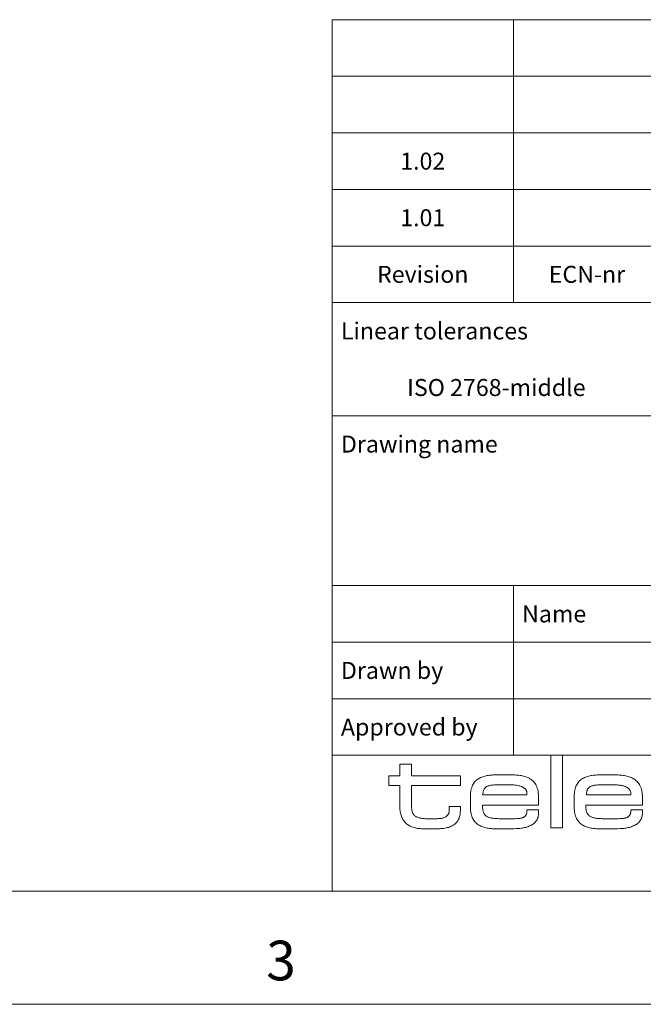
# Model space of a CAD drawing. Units: millimetres. Extents: x 0 to 594, y 0 to 420.
# Drawn here: x 386 to 441, y 0 to 87 of the extents above; entities that cross this region are included whole.
import ezdxf
from ezdxf.lldxf.tags import DXFTag

# ---------------------------------------------------------------- set-up
doc = ezdxf.new("R2010")
doc.units = ezdxf.units.MM
doc.header["$LTSCALE"] = 0.1
doc.layers.add('1', color=7, linetype='Continuous', true_color=0xffffff)
doc.layers.add('256', color=7, linetype='Continuous', true_color=0xffffff)
doc.styles.add('Arial Unicode MS', font='ARIALUNI.TTF')
doc.styles.add('blockfont', font='simplex.shx')
tags = doc.linetypes.add('DASHDOT', pattern=[70, 31, -13, 13, -13]).pattern_tags.tags
tags[10:11] = [DXFTag(74, 4), DXFTag(75, 0), DXFTag(340, '0'), DXFTag(46, 0.0), DXFTag(50, 0.0), DXFTag(44, 0.0), DXFTag(45, 0.0)]
tags[8:9] = [DXFTag(74, 4), DXFTag(75, 0), DXFTag(340, '0'), DXFTag(46, 0.0), DXFTag(50, 0.0), DXFTag(44, 0.0), DXFTag(45, 0.0)]
tags[6:7] = [DXFTag(74, 4), DXFTag(75, 0), DXFTag(340, '0'), DXFTag(46, 0.0), DXFTag(50, 0.0), DXFTag(44, 0.0), DXFTag(45, 0.0)]
tags[4:5] = [DXFTag(74, 4), DXFTag(75, 0), DXFTag(340, '0'), DXFTag(46, 0.0), DXFTag(50, 0.0), DXFTag(44, 0.0), DXFTag(45, 0.0)]

# ---------------------------------------------------------------- blocks, each defined once
blk = doc.blocks.new('TabularNote2')
at = {"layer": '256', "color": 163, "linetype": 'Continuous', "lineweight": 18}
for p, q in [((414, 87), (430, 87)), ((414, 87), (414, 82)), ((430, 87), (430, 82)), ((430, 87), (443, 87)), ((414, 82), (430, 82)), ((414, 82), (414, 77)), ((430, 82), (443, 82)), ((430, 82), (430, 77)), ((414, 77), (430, 77)), ((414, 77), (414, 72)), ((430, 77), (443, 77)), ((430, 77), (430, 72)), ((414, 72), (430, 72)), ((414, 72), (414, 67)), ((430, 72), (443, 72)), ((430, 72), (430, 67)), ((414, 67), (430, 67)), ((414, 67), (414, 62)), ((430, 67), (443, 67)), ((430, 67), (430, 62)), ((414, 62), (430, 62)), ((430, 62), (443, 62))]:
    blk.add_line(p, q, dxfattribs=at)
at = {"layer": '1', "color": 1, "linetype": 'Continuous', "lineweight": 13, "char_height": 1.5, "attachment_point": 5, "line_spacing_factor": 1.069626, "style": 'Arial Unicode MS'}
for s, insert in [('\\W1.0000;1.02', (422, 74.5)), ('\\W1.0000;1.01', (422, 69.5))]:
    blk.add_mtext(s, dxfattribs=dict(at, insert=insert))
at = {"layer": '1', "color": 7, "linetype": 'Continuous', "lineweight": 13, "char_height": 1.5, "attachment_point": 5, "line_spacing_factor": 1.069626, "style": 'Arial Unicode MS'}
for s, insert in [('\\W1.0000;Revision', (422, 64.5)), ('\\W1.0000;ECN-nr', (436.5, 64.5))]:
    blk.add_mtext(s, dxfattribs=dict(at, insert=insert))
blk = doc.blocks.new('TabularNote3')
at = {"layer": '256', "color": 163, "linetype": 'Continuous', "lineweight": 18}
for p, q in [((414, 52), (430, 52)), ((414, 52), (414, 47)), ((430, 52), (443, 52)), ((414, 47), (414, 37)), ((414, 37), (430, 37)), ((414, 37), (414, 32)), ((430, 37), (443, 37)), ((430, 37), (430, 32)), ((414, 32), (430, 32)), ((414, 32), (414, 27)), ((430, 32), (443, 32)), ((430, 32), (430, 27)), ((414, 27), (430, 27)), ((414, 27), (414, 22)), ((430, 27), (443, 27)), ((430, 27), (430, 22)), ((414, 22), (430, 22)), ((414, 22), (414, 16)), ((430, 22), (443, 22)), ((414, 16), (414, 10)), ((414, 10), (430, 10)), ((430, 10), (443, 10))]:
    blk.add_line(p, q, dxfattribs=at)
at = {"layer": '1', "color": 1, "linetype": 'Continuous', "lineweight": 13, "char_height": 1.5, "attachment_point": 4, "line_spacing_factor": 1.069626, "style": 'Arial Unicode MS'}
for s, insert in [('\\W1.0000;Drawing name', (414.775, 49.5)), ('\\W1.0000;Name', (430.775, 34.5)), ('\\W1.0000;\\H1.50;Drawn by\\H1.50;', (414.775, 29.5)), ('\\W1.0000;Approved by', (414.775, 24.5))]:
    blk.add_mtext(s, dxfattribs=dict(at, insert=insert))
blk = doc.blocks.new('TabularNote4')
at = {"layer": '256', "color": 163, "linetype": 'Continuous', "lineweight": 18}
for p, q in [((414, 62), (443, 62)), ((414, 62), (414, 57)), ((414, 57), (414, 52)), ((414, 52), (443, 52))]:
    blk.add_line(p, q, dxfattribs=at)
at = {"layer": '1', "color": 1, "linetype": 'Continuous', "lineweight": 13, "char_height": 1.5, "line_spacing_factor": 1.069626, "style": 'Arial Unicode MS'}
for s, insert, attachment_point in [('\\W1.0000;Linear tolerances', (414.775, 59.5), 4), ('\\W1.0000;ISO 2768-middle', (428.5, 54.5), 5)]:
    blk.add_mtext(s, dxfattribs=dict(at, insert=insert, attachment_point=attachment_point))

msp = doc.modelspace()

# ---------------------------------------------------------------- linework, layer by layer
at = {"layer": '256', "color": 3, "linetype": 'Continuous', "lineweight": 18}
for p, q in [((433.314, 22), (433.314, 21.859)), ((433.463, 22), (433.314, 22)), ((433.314, 21.859), (433.314, 15.744)), ((434.197, 22), (433.463, 22)), ((434.343, 22), (434.197, 22)), ((434.343, 21.859), (434.343, 22)), ((434.343, 15.744), (434.343, 21.859)), ((419.98, 21.205), (419.98, 21.125)), ((419.983, 21.205), (419.98, 21.205)), ((419.98, 21.125), (419.98, 21.085)), ((419.98, 21.085), (419.98, 21.07)), ((419.98, 21.07), (419.98, 21.067)), ((419.98, 21.067), (419.98, 20.772)), ((419.999, 21.205), (419.983, 21.205)), ((420.041, 21.205), (419.999, 21.205)), ((420.128, 21.205), (420.041, 21.205)), ((420.138, 21.205), (420.128, 21.205)), ((420.167, 21.205), (420.138, 21.205)), ((420.218, 21.205), (420.167, 21.205)), ((420.305, 21.205), (420.218, 21.205)), ((420.438, 21.205), (420.305, 21.205)), ((420.621, 21.205), (420.438, 21.205)), ((420.863, 21.205), (420.621, 21.205)), ((420.866, 21.205), (420.863, 21.205)), ((420.882, 21.205), (420.866, 21.205)), ((420.924, 21.205), (420.882, 21.205)), ((421.011, 21.205), (420.924, 21.205)), ((421.011, 21.19), (421.011, 21.205)), ((421.011, 21.147), (421.011, 21.19)), ((421.011, 21.067), (421.011, 21.147)), ((421.011, 21.064), (421.011, 21.067)), ((421.011, 21.052), (421.011, 21.064)), ((421.011, 21.021), (421.011, 21.052)), ((421.011, 20.956), (421.011, 21.021)), ((421.011, 20.849), (421.011, 20.956)), ((419, 20.18), (419, 20.097)), ((419.003, 20.18), (419, 20.18)), ((419, 20.097), (419, 20.057)), ((419, 20.057), (419, 20.042)), ((419, 20.042), (419, 20.039)), ((419, 20.039), (419, 19.854)), ((419.019, 20.18), (419.003, 20.18)), ((419.061, 20.18), (419.019, 20.18)), ((419.148, 20.18), (419.061, 20.18)), ((419.161, 20.18), (419.148, 20.18)), ((419.19, 20.18), (419.161, 20.18)), ((419.251, 20.18), (419.19, 20.18)), ((419.351, 20.18), (419.251, 20.18)), ((419.5, 20.18), (419.351, 20.18)), ((419.706, 20.18), (419.5, 20.18)), ((419.98, 20.18), (419.706, 20.18)), ((419.98, 20.772), (419.98, 20.554)), ((419.98, 20.554), (419.98, 20.395)), ((419.98, 20.395), (419.98, 20.29)), ((419.98, 20.29), (419.98, 20.226)), ((419.98, 20.226), (419.98, 20.192)), ((419.98, 20.192), (419.98, 20.18)), ((421.011, 20.692), (421.011, 20.849)), ((421.011, 20.471), (421.011, 20.692)), ((421.011, 20.18), (421.011, 20.471)), ((421.018, 20.18), (421.011, 20.18)), ((421.037, 20.18), (421.018, 20.18)), ((421.076, 20.18), (421.037, 20.18)), ((421.14, 20.18), (421.076, 20.18)), ((421.237, 20.18), (421.14, 20.18)), ((421.372, 20.18), (421.237, 20.18)), ((421.55, 20.18), (421.372, 20.18)), ((421.778, 20.18), (421.55, 20.18)), ((422.062, 20.18), (421.778, 20.18)), ((422.41, 20.18), (422.062, 20.18)), ((422.829, 20.18), (422.41, 20.18)), ((423.322, 20.18), (422.829, 20.18)), ((423.899, 20.18), (423.322, 20.18)), ((424.563, 20.18), (423.899, 20.18)), ((425.324, 20.18), (424.563, 20.18)), ((425.324, 20.177), (425.324, 20.18)), ((425.324, 20.168), (425.324, 20.177)), ((425.324, 20.134), (425.324, 20.168)), ((425.324, 20.075), (425.324, 20.134)), ((425.324, 19.974), (425.324, 20.075)), ((427.113, 20.036), (427.026, 19.993)), ((427.203, 20.075), (427.113, 20.036)), ((427.297, 20.109), (427.203, 20.075)), ((427.393, 20.14), (427.297, 20.109)), ((427.493, 20.168), (427.393, 20.14)), ((427.593, 20.189), (427.493, 20.168)), ((427.696, 20.211), (427.593, 20.189)), ((427.799, 20.226), (427.696, 20.211)), ((427.906, 20.241), (427.799, 20.226)), ((428.012, 20.25), (427.906, 20.241)), ((428.122, 20.26), (428.012, 20.25)), ((428.228, 20.266), (428.122, 20.26)), ((428.338, 20.269), (428.228, 20.266)), ((428.45, 20.272), (428.338, 20.269)), ((428.56, 20.272), (428.45, 20.272)), ((428.563, 20.272), (428.56, 20.272)), ((428.579, 20.272), (428.563, 20.272)), ((428.625, 20.272), (428.579, 20.272)), ((428.712, 20.272), (428.625, 20.272)), ((428.86, 20.272), (428.712, 20.272)), ((429.076, 20.272), (428.86, 20.272)), ((429.379, 20.272), (429.076, 20.272)), ((429.785, 20.272), (429.379, 20.272)), ((429.901, 20.272), (429.785, 20.272)), ((430.014, 20.269), (429.901, 20.272)), ((430.13, 20.266), (430.014, 20.269)), ((430.243, 20.26), (430.13, 20.266)), ((430.355, 20.25), (430.243, 20.26)), ((430.465, 20.238), (430.355, 20.25)), ((430.578, 20.226), (430.465, 20.238)), ((430.684, 20.207), (430.578, 20.226)), ((430.791, 20.189), (430.684, 20.207)), ((430.897, 20.164), (430.791, 20.189)), ((431, 20.137), (430.897, 20.164)), ((431.1, 20.106), (431, 20.137)), ((431.197, 20.069), (431.1, 20.106)), ((431.29, 20.029), (431.197, 20.069)), ((431.384, 19.983), (431.29, 20.029)), ((436.28, 20.036), (436.193, 19.993)), ((436.37, 20.075), (436.28, 20.036)), ((436.463, 20.109), (436.37, 20.075)), ((436.56, 20.14), (436.463, 20.109)), ((436.66, 20.168), (436.56, 20.14)), ((436.76, 20.189), (436.66, 20.168)), ((436.863, 20.211), (436.76, 20.189)), ((436.966, 20.226), (436.863, 20.211)), ((437.073, 20.241), (436.966, 20.226)), ((437.179, 20.25), (437.073, 20.241)), ((437.289, 20.26), (437.179, 20.25)), ((437.395, 20.266), (437.289, 20.26)), ((437.504, 20.269), (437.395, 20.266)), ((437.617, 20.272), (437.504, 20.269)), ((437.727, 20.272), (437.617, 20.272)), ((437.73, 20.272), (437.727, 20.272)), ((437.746, 20.272), (437.73, 20.272)), ((437.788, 20.272), (437.746, 20.272)), ((437.875, 20.272), (437.788, 20.272)), ((438.014, 20.272), (437.875, 20.272)), ((438.223, 20.272), (438.014, 20.272)), ((438.513, 20.272), (438.223, 20.272)), ((438.903, 20.272), (438.513, 20.272)), ((439.019, 20.272), (438.903, 20.272)), ((439.132, 20.269), (439.019, 20.272)), ((439.248, 20.266), (439.132, 20.269)), ((439.361, 20.26), (439.248, 20.266)), ((439.477, 20.25), (439.361, 20.26)), ((439.59, 20.238), (439.477, 20.25)), ((439.699, 20.226), (439.59, 20.238)), ((439.809, 20.207), (439.699, 20.226)), ((439.919, 20.189), (439.809, 20.207)), ((440.025, 20.164), (439.919, 20.189)), ((440.131, 20.137), (440.025, 20.164)), ((440.231, 20.106), (440.131, 20.137)), ((440.331, 20.069), (440.231, 20.106)), ((440.428, 20.029), (440.331, 20.069)), ((440.521, 19.983), (440.428, 20.029)), ((419, 19.854), (419, 19.716)), ((419, 19.716), (419, 19.615)), ((419, 19.615), (419, 19.551)), ((419, 19.551), (419, 19.508)), ((419, 19.508), (419, 19.489)), ((419, 19.489), (419, 19.48)), ((419, 19.48), (419, 19.397)), ((419, 19.397), (419, 19.357)), ((419, 19.357), (419, 19.342)), ((419, 19.342), (419, 19.339)), ((419, 19.339), (419.084, 19.339)), ((419.084, 19.339), (419.129, 19.339)), ((419.129, 19.339), (419.145, 19.339)), ((419.145, 19.339), (419.148, 19.339)), ((419.148, 19.339), (419.422, 19.339)), ((419.422, 19.339), (419.629, 19.339)), ((419.629, 19.339), (419.777, 19.339)), ((419.777, 19.339), (419.877, 19.339)), ((419.877, 19.339), (419.938, 19.339)), ((419.938, 19.339), (419.967, 19.339)), ((419.967, 19.339), (419.98, 19.339)), ((419.98, 19.339), (419.98, 18.706)), ((421.011, 19.339), (425.324, 19.339)), ((421.011, 19.336), (421.011, 19.339)), ((421.011, 19.311), (421.011, 19.336)), ((421.011, 19.241), (421.011, 19.311)), ((421.011, 19.105), (421.011, 19.241)), ((425.324, 19.824), (425.324, 19.974)), ((425.324, 19.615), (425.324, 19.824)), ((425.324, 19.339), (425.324, 19.615)), ((426.323, 19.161), (426.288, 19.044)), ((426.362, 19.265), (426.323, 19.161)), ((426.407, 19.366), (426.362, 19.265)), ((426.459, 19.462), (426.407, 19.366)), ((426.517, 19.547), (426.459, 19.462)), ((426.575, 19.627), (426.517, 19.547)), ((426.639, 19.704), (426.575, 19.627)), ((426.71, 19.772), (426.639, 19.704)), ((426.784, 19.836), (426.71, 19.772)), ((426.861, 19.894), (426.784, 19.836)), ((426.942, 19.947), (426.861, 19.894)), ((427.026, 19.993), (426.942, 19.947)), ((427.506, 19.139), (427.535, 19.17)), ((427.535, 19.17), (427.567, 19.198)), ((427.567, 19.198), (427.603, 19.222)), ((427.603, 19.222), (427.641, 19.247)), ((427.641, 19.247), (427.683, 19.265)), ((427.683, 19.265), (427.728, 19.283)), ((427.728, 19.283), (427.774, 19.302)), ((427.774, 19.302), (427.825, 19.317)), ((427.825, 19.317), (427.88, 19.33)), ((427.88, 19.33), (427.938, 19.342)), ((427.938, 19.342), (428.002, 19.351)), ((428.002, 19.351), (428.067, 19.36)), ((428.067, 19.36), (428.138, 19.366)), ((428.138, 19.366), (428.212, 19.373)), ((428.212, 19.373), (428.293, 19.379)), ((428.293, 19.379), (428.467, 19.385)), ((428.467, 19.385), (428.657, 19.385)), ((428.657, 19.385), (429.031, 19.385)), ((429.031, 19.385), (429.308, 19.385)), ((429.308, 19.385), (429.511, 19.385)), ((429.511, 19.385), (429.643, 19.385)), ((429.643, 19.385), (429.727, 19.385)), ((429.727, 19.385), (429.769, 19.385)), ((429.769, 19.385), (429.782, 19.385)), ((429.782, 19.385), (429.785, 19.385)), ((429.785, 19.385), (429.907, 19.385)), ((429.907, 19.385), (430.03, 19.379)), ((430.03, 19.379), (430.152, 19.369)), ((430.152, 19.369), (430.275, 19.354)), ((430.275, 19.354), (430.397, 19.336)), ((430.397, 19.336), (430.513, 19.308)), ((430.513, 19.308), (430.571, 19.296)), ((430.571, 19.296), (430.629, 19.277)), ((430.629, 19.277), (430.681, 19.259)), ((430.681, 19.259), (430.736, 19.241)), ((430.736, 19.241), (430.784, 19.219)), ((430.784, 19.219), (430.836, 19.194)), ((430.836, 19.194), (430.881, 19.17)), ((430.881, 19.17), (430.926, 19.142)), ((430.926, 19.142), (430.968, 19.112)), ((431.471, 19.934), (431.384, 19.983)), ((431.554, 19.879), (431.471, 19.934)), ((431.635, 19.818), (431.554, 19.879)), ((431.712, 19.753), (431.635, 19.818)), ((431.783, 19.679), (431.712, 19.753)), ((431.851, 19.603), (431.783, 19.679)), ((431.915, 19.517), (431.851, 19.603)), ((431.973, 19.425), (431.915, 19.517)), ((432.025, 19.326), (431.973, 19.425)), ((432.073, 19.222), (432.025, 19.326)), ((432.115, 19.109), (432.073, 19.222)), ((435.49, 19.161), (435.455, 19.044)), ((435.529, 19.265), (435.49, 19.161)), ((435.577, 19.366), (435.529, 19.265)), ((435.625, 19.462), (435.577, 19.366)), ((435.683, 19.547), (435.625, 19.462)), ((435.741, 19.627), (435.683, 19.547)), ((435.809, 19.704), (435.741, 19.627)), ((435.877, 19.772), (435.809, 19.704)), ((435.951, 19.836), (435.877, 19.772)), ((436.028, 19.894), (435.951, 19.836)), ((436.109, 19.947), (436.028, 19.894)), ((436.193, 19.993), (436.109, 19.947)), ((436.65, 19.139), (436.683, 19.17)), ((436.683, 19.17), (436.715, 19.198)), ((436.715, 19.198), (436.753, 19.222)), ((436.753, 19.222), (436.792, 19.247)), ((436.792, 19.247), (436.834, 19.265)), ((436.834, 19.265), (436.879, 19.283)), ((436.879, 19.283), (436.928, 19.302)), ((436.928, 19.302), (436.982, 19.317)), ((436.982, 19.317), (437.037, 19.33)), ((437.037, 19.33), (437.098, 19.342)), ((437.098, 19.342), (437.163, 19.351)), ((437.163, 19.351), (437.231, 19.36)), ((437.231, 19.36), (437.301, 19.366)), ((437.301, 19.366), (437.379, 19.373)), ((437.379, 19.373), (437.459, 19.379)), ((437.459, 19.379), (437.633, 19.385)), ((437.633, 19.385), (437.824, 19.385)), ((437.824, 19.385), (438.181, 19.385)), ((438.181, 19.385), (438.449, 19.385)), ((438.449, 19.385), (438.639, 19.385)), ((438.639, 19.385), (438.768, 19.385)), ((438.768, 19.385), (438.845, 19.385)), ((438.845, 19.385), (438.887, 19.385)), ((438.887, 19.385), (438.9, 19.385)), ((438.9, 19.385), (438.903, 19.385)), ((438.903, 19.385), (439.032, 19.385)), ((439.032, 19.385), (439.164, 19.379)), ((439.164, 19.379), (439.293, 19.369)), ((439.293, 19.369), (439.422, 19.354)), ((439.422, 19.354), (439.487, 19.345)), ((439.487, 19.345), (439.548, 19.336)), ((439.548, 19.336), (439.609, 19.323)), ((439.609, 19.323), (439.67, 19.308)), ((439.67, 19.308), (439.728, 19.296)), ((439.728, 19.296), (439.787, 19.277)), ((439.787, 19.277), (439.841, 19.259)), ((439.841, 19.259), (439.896, 19.241)), ((439.896, 19.241), (439.948, 19.219)), ((439.948, 19.219), (439.996, 19.194)), ((439.996, 19.194), (440.044, 19.17)), ((440.044, 19.17), (440.089, 19.142)), ((440.089, 19.142), (440.131, 19.112)), ((440.612, 19.934), (440.521, 19.983)), ((440.699, 19.879), (440.612, 19.934)), ((440.782, 19.818), (440.699, 19.879)), ((440.86, 19.753), (440.782, 19.818)), ((440.934, 19.679), (440.86, 19.753)), ((441.005, 19.603), (440.934, 19.679)), ((441.069, 19.517), (441.005, 19.603)), ((441.131, 19.425), (441.069, 19.517)), ((441.185, 19.326), (441.131, 19.425)), ((441.234, 19.222), (441.185, 19.326)), ((441.279, 19.109), (441.234, 19.222)), ((419.98, 18.706), (419.98, 18.234)), ((421.011, 18.884), (421.011, 19.105)), ((421.011, 18.55), (421.011, 18.884)), ((421.011, 18.089), (421.011, 18.55)), ((426.21, 18.513), (426.207, 18.359)), ((426.207, 18.359), (426.207, 18.049)), ((426.22, 18.657), (426.21, 18.513)), ((426.236, 18.795), (426.22, 18.657)), ((426.259, 18.924), (426.236, 18.795)), ((426.288, 19.044), (426.259, 18.924)), ((427.284, 18.498), (427.303, 18.633)), ((427.287, 18.498), (427.284, 18.498)), ((427.293, 18.498), (427.287, 18.498)), ((427.309, 18.498), (427.293, 18.498)), ((427.303, 18.633), (427.329, 18.752)), ((427.345, 18.498), (427.309, 18.498)), ((427.329, 18.752), (427.342, 18.805)), ((427.342, 18.805), (427.355, 18.857)), ((427.403, 18.498), (427.345, 18.498)), ((427.355, 18.857), (427.371, 18.906)), ((427.371, 18.906), (427.39, 18.952)), ((427.39, 18.952), (427.409, 18.995)), ((427.49, 18.498), (427.403, 18.498)), ((427.409, 18.995), (427.429, 19.035)), ((427.429, 19.035), (427.451, 19.072)), ((427.451, 19.072), (427.477, 19.109)), ((427.477, 19.109), (427.506, 19.139)), ((427.612, 18.498), (427.49, 18.498)), ((427.774, 18.498), (427.612, 18.498)), ((427.983, 18.498), (427.774, 18.498)), ((428.241, 18.498), (427.983, 18.498)), ((428.56, 18.498), (428.241, 18.498)), ((428.94, 18.498), (428.56, 18.498)), ((429.388, 18.498), (428.94, 18.498)), ((429.911, 18.498), (429.388, 18.498)), ((430.517, 18.498), (429.911, 18.498)), ((431.206, 18.498), (430.517, 18.498)), ((430.968, 19.112), (431.006, 19.081)), ((431.006, 19.081), (431.042, 19.047)), ((431.042, 19.047), (431.074, 19.01)), ((431.074, 19.01), (431.103, 18.973)), ((431.103, 18.973), (431.129, 18.934)), ((431.129, 18.934), (431.152, 18.891)), ((431.152, 18.891), (431.171, 18.845)), ((431.171, 18.845), (431.187, 18.798)), ((431.187, 18.798), (431.197, 18.746)), ((431.197, 18.746), (431.203, 18.694)), ((431.203, 18.694), (431.206, 18.639)), ((431.206, 18.639), (431.206, 18.498)), ((432.151, 18.989), (432.115, 19.109)), ((432.18, 18.86), (432.151, 18.989)), ((432.206, 18.725), (432.18, 18.86)), ((432.222, 18.581), (432.206, 18.725)), ((432.231, 18.427), (432.222, 18.581)), ((432.235, 18.264), (432.231, 18.427)), ((435.377, 18.513), (435.374, 18.359)), ((435.374, 18.359), (435.374, 18.049)), ((435.387, 18.657), (435.377, 18.513)), ((435.403, 18.795), (435.387, 18.657)), ((435.426, 18.924), (435.403, 18.795)), ((435.455, 19.044), (435.426, 18.924)), ((436.45, 18.498), (436.457, 18.568)), ((436.454, 18.498), (436.45, 18.498)), ((436.46, 18.498), (436.454, 18.498)), ((436.457, 18.568), (436.463, 18.633)), ((436.476, 18.498), (436.46, 18.498)), ((436.463, 18.633), (436.47, 18.694)), ((436.47, 18.694), (436.479, 18.752)), ((436.512, 18.498), (436.476, 18.498)), ((436.479, 18.752), (436.492, 18.805)), ((436.492, 18.805), (436.505, 18.857)), ((436.505, 18.857), (436.518, 18.906)), ((436.573, 18.498), (436.512, 18.498)), ((436.518, 18.906), (436.534, 18.952)), ((436.534, 18.952), (436.554, 18.995)), ((436.554, 18.995), (436.576, 19.035)), ((436.66, 18.498), (436.573, 18.498)), ((436.576, 19.035), (436.599, 19.072)), ((436.599, 19.072), (436.625, 19.109)), ((436.625, 19.109), (436.65, 19.139)), ((436.779, 18.498), (436.66, 18.498)), ((436.944, 18.498), (436.779, 18.498)), ((437.15, 18.498), (436.944, 18.498)), ((437.408, 18.498), (437.15, 18.498)), ((437.727, 18.498), (437.408, 18.498)), ((438.107, 18.498), (437.727, 18.498)), ((438.555, 18.498), (438.107, 18.498)), ((439.081, 18.498), (438.555, 18.498)), ((439.683, 18.498), (439.081, 18.498)), ((440.373, 18.498), (439.683, 18.498)), ((440.131, 19.112), (440.17, 19.081)), ((440.17, 19.081), (440.206, 19.047)), ((440.206, 19.047), (440.241, 19.01)), ((440.241, 19.01), (440.27, 18.973)), ((440.27, 18.973), (440.296, 18.934)), ((440.296, 18.934), (440.318, 18.891)), ((440.318, 18.891), (440.338, 18.845)), ((440.338, 18.845), (440.354, 18.798)), ((440.354, 18.798), (440.363, 18.746)), ((440.363, 18.746), (440.37, 18.694)), ((440.37, 18.694), (440.373, 18.639)), ((440.373, 18.639), (440.373, 18.498)), ((441.314, 18.989), (441.279, 19.109)), ((441.347, 18.86), (441.314, 18.989)), ((441.369, 18.725), (441.347, 18.86)), ((441.388, 18.581), (441.369, 18.725)), ((441.398, 18.427), (441.388, 18.581)), ((441.405, 18.264), (441.398, 18.427)), ((419.98, 18.234), (419.98, 17.893)), ((419.98, 17.893), (419.98, 17.663)), ((419.98, 17.663), (419.98, 17.525)), ((419.98, 17.525), (419.98, 17.454)), ((419.98, 17.454), (419.98, 17.429)), ((419.98, 17.429), (419.98, 17.426)), ((419.98, 17.426), (419.983, 17.313)), ((421.011, 17.472), (421.011, 18.089)), ((421.011, 17.399), (421.011, 17.472)), ((424.344, 17.472), (424.344, 17.389)), ((424.347, 17.472), (424.344, 17.472)), ((424.36, 17.472), (424.347, 17.472)), ((424.405, 17.472), (424.36, 17.472)), ((424.489, 17.472), (424.405, 17.472)), ((424.492, 17.472), (424.489, 17.472)), ((424.502, 17.472), (424.492, 17.472)), ((424.528, 17.472), (424.502, 17.472)), ((424.576, 17.472), (424.528, 17.472)), ((424.657, 17.472), (424.576, 17.472)), ((424.779, 17.472), (424.657, 17.472)), ((424.95, 17.472), (424.779, 17.472)), ((425.176, 17.472), (424.95, 17.472)), ((425.179, 17.472), (425.176, 17.472)), ((425.195, 17.472), (425.179, 17.472)), ((425.24, 17.472), (425.195, 17.472)), ((425.324, 17.472), (425.24, 17.472)), ((425.324, 17.469), (425.324, 17.472)), ((425.324, 17.454), (425.324, 17.469)), ((425.324, 17.411), (425.324, 17.454)), ((425.324, 17.331), (425.324, 17.411)), ((426.207, 18.049), (426.207, 17.819)), ((426.207, 17.819), (426.207, 17.653)), ((426.207, 17.653), (426.207, 17.543)), ((426.207, 17.543), (426.207, 17.475)), ((426.207, 17.475), (426.207, 17.439)), ((426.207, 17.439), (426.207, 17.426)), ((426.207, 17.426), (426.21, 17.273)), ((427.284, 17.61), (428.131, 17.61)), ((427.284, 17.601), (427.284, 17.61)), ((427.284, 17.574), (427.284, 17.601)), ((427.284, 17.518), (427.284, 17.574)), ((427.287, 17.436), (427.284, 17.518)), ((427.29, 17.359), (427.287, 17.436)), ((428.131, 17.61), (428.869, 17.61)), ((428.869, 17.61), (429.511, 17.61)), ((429.511, 17.61), (430.062, 17.61)), ((430.062, 17.61), (430.526, 17.61)), ((430.526, 17.61), (430.916, 17.61)), ((430.916, 17.61), (431.235, 17.61)), ((431.235, 17.61), (431.49, 17.61)), ((431.49, 17.61), (431.687, 17.61)), ((431.687, 17.61), (431.835, 17.61)), ((431.835, 17.61), (431.941, 17.61)), ((431.941, 17.61), (432.015, 17.61)), ((432.015, 17.61), (432.057, 17.61)), ((432.057, 17.61), (432.08, 17.61)), ((432.08, 17.61), (432.086, 17.61)), ((432.086, 17.61), (432.089, 17.61)), ((432.089, 17.61), (432.173, 17.61)), ((432.173, 17.61), (432.218, 17.61)), ((432.218, 17.61), (432.235, 17.61)), ((432.235, 18.258), (432.235, 18.264)), ((432.235, 18.237), (432.235, 18.258)), ((432.235, 18.2), (432.235, 18.237)), ((432.235, 18.138), (432.235, 18.2)), ((432.235, 18.049), (432.235, 18.138)), ((432.235, 17.921), (432.235, 18.049)), ((432.235, 17.752), (432.235, 17.921)), ((432.235, 17.749), (432.235, 17.752)), ((432.235, 17.733), (432.235, 17.749)), ((432.235, 17.693), (432.235, 17.733)), ((432.235, 17.61), (432.235, 17.693)), ((435.374, 18.049), (435.374, 17.819)), ((435.374, 17.819), (435.374, 17.653)), ((435.374, 17.653), (435.374, 17.543)), ((435.374, 17.543), (435.374, 17.475)), ((435.374, 17.475), (435.374, 17.439)), ((435.374, 17.439), (435.374, 17.426)), ((435.374, 17.426), (435.377, 17.273)), ((436.402, 17.61), (437.256, 17.61)), ((436.402, 17.601), (436.402, 17.61)), ((436.402, 17.574), (436.402, 17.601)), ((436.402, 17.518), (436.402, 17.574)), ((436.405, 17.436), (436.402, 17.518)), ((436.409, 17.359), (436.405, 17.436)), ((437.256, 17.61), (438.004, 17.61)), ((438.004, 17.61), (438.652, 17.61)), ((438.652, 17.61), (439.21, 17.61)), ((439.21, 17.61), (439.68, 17.61)), ((439.68, 17.61), (440.07, 17.61)), ((440.07, 17.61), (440.392, 17.61)), ((440.392, 17.61), (440.65, 17.61)), ((440.65, 17.61), (440.85, 17.61)), ((440.85, 17.61), (441.002, 17.61)), ((441.002, 17.61), (441.108, 17.61)), ((441.108, 17.61), (441.179, 17.61)), ((441.179, 17.61), (441.224, 17.61)), ((441.224, 17.61), (441.247, 17.61)), ((441.247, 17.61), (441.256, 17.61)), ((441.256, 17.61), (441.34, 17.61)), ((441.34, 17.61), (441.385, 17.61)), ((441.385, 17.61), (441.401, 17.61)), ((441.401, 17.61), (441.405, 17.61)), ((441.405, 18.258), (441.405, 18.264)), ((441.405, 18.237), (441.405, 18.258)), ((441.405, 18.2), (441.405, 18.237)), ((441.405, 18.138), (441.405, 18.2)), ((441.405, 18.049), (441.405, 18.138)), ((441.405, 17.921), (441.405, 18.049)), ((441.405, 17.752), (441.405, 17.921)), ((441.405, 17.749), (441.405, 17.752)), ((441.405, 17.733), (441.405, 17.749)), ((441.405, 17.693), (441.405, 17.733)), ((441.405, 17.61), (441.405, 17.693)), ((419.983, 17.313), (419.99, 17.202)), ((419.99, 17.202), (419.999, 17.098)), ((419.999, 17.098), (420.015, 16.993)), ((420.015, 16.993), (420.035, 16.895)), ((420.035, 16.895), (420.057, 16.797)), ((420.057, 16.797), (420.083, 16.705)), ((420.083, 16.705), (420.115, 16.613)), ((420.115, 16.613), (420.151, 16.527)), ((421.015, 17.328), (421.011, 17.399)), ((421.021, 17.261), (421.015, 17.328)), ((421.027, 17.196), (421.021, 17.261)), ((421.04, 17.135), (421.027, 17.196)), ((421.053, 17.076), (421.04, 17.135)), ((421.069, 17.021), (421.053, 17.076)), ((421.089, 16.969), (421.069, 17.021)), ((421.108, 16.92), (421.089, 16.969)), ((421.131, 16.871), (421.108, 16.92)), ((421.16, 16.825), (421.131, 16.871)), ((421.189, 16.782), (421.16, 16.825)), ((421.221, 16.742), (421.189, 16.782)), ((421.256, 16.705), (421.221, 16.742)), ((421.295, 16.671), (421.256, 16.705)), ((421.334, 16.637), (421.295, 16.671)), ((421.379, 16.607), (421.334, 16.637)), ((421.427, 16.579), (421.379, 16.607)), ((421.475, 16.551), (421.427, 16.579)), ((421.53, 16.527), (421.475, 16.551)), ((423.98, 16.539), (423.935, 16.515)), ((424.025, 16.564), (423.98, 16.539)), ((424.064, 16.588), (424.025, 16.564)), ((424.102, 16.616), (424.064, 16.588)), ((424.135, 16.644), (424.102, 16.616)), ((424.167, 16.671), (424.135, 16.644)), ((424.193, 16.702), (424.167, 16.671)), ((424.218, 16.733), (424.193, 16.702)), ((424.238, 16.763), (424.218, 16.733)), ((424.257, 16.797), (424.238, 16.763)), ((424.273, 16.831), (424.257, 16.797)), ((424.289, 16.861), (424.273, 16.831)), ((424.302, 16.895), (424.289, 16.861)), ((424.312, 16.929), (424.302, 16.895)), ((424.328, 16.997), (424.312, 16.929)), ((424.338, 17.064), (424.328, 16.997)), ((424.341, 17.129), (424.338, 17.064)), ((424.344, 17.19), (424.341, 17.129)), ((424.344, 17.389), (424.344, 17.35)), ((424.344, 17.35), (424.344, 17.334)), ((424.344, 17.334), (424.344, 17.331)), ((424.344, 17.331), (424.344, 17.251)), ((424.344, 17.251), (424.344, 17.208)), ((424.344, 17.208), (424.344, 17.193)), ((424.344, 17.193), (424.344, 17.19)), ((425.23, 16.518), (425.256, 16.604)), ((425.256, 16.604), (425.276, 16.693)), ((425.276, 16.693), (425.295, 16.785)), ((425.295, 16.785), (425.308, 16.88)), ((425.308, 16.88), (425.318, 16.981)), ((425.318, 16.981), (425.321, 17.082)), ((425.321, 17.082), (425.324, 17.19)), ((425.324, 17.328), (425.324, 17.331)), ((425.324, 17.313), (425.324, 17.328)), ((425.324, 17.273), (425.324, 17.313)), ((425.324, 17.19), (425.324, 17.273)), ((426.21, 17.273), (426.22, 17.125)), ((426.22, 17.125), (426.236, 16.99)), ((426.236, 16.99), (426.262, 16.861)), ((426.262, 16.861), (426.291, 16.739)), ((426.291, 16.739), (426.326, 16.625)), ((426.326, 16.625), (426.368, 16.518)), ((427.293, 17.285), (427.29, 17.359)), ((427.303, 17.214), (427.293, 17.285)), ((427.313, 17.15), (427.303, 17.214)), ((427.326, 17.086), (427.313, 17.15)), ((427.342, 17.024), (427.326, 17.086)), ((427.358, 16.969), (427.342, 17.024)), ((427.38, 16.917), (427.358, 16.969)), ((427.406, 16.865), (427.38, 16.917)), ((427.432, 16.818), (427.406, 16.865)), ((427.464, 16.772), (427.432, 16.818)), ((427.496, 16.733), (427.464, 16.772)), ((427.535, 16.693), (427.496, 16.733)), ((427.577, 16.659), (427.535, 16.693)), ((427.622, 16.625), (427.577, 16.659)), ((427.67, 16.594), (427.622, 16.625)), ((427.725, 16.567), (427.67, 16.594)), ((427.78, 16.542), (427.725, 16.567)), ((427.841, 16.518), (427.78, 16.542)), ((430.926, 16.533), (430.887, 16.515)), ((430.958, 16.551), (430.926, 16.533)), ((430.987, 16.573), (430.958, 16.551)), ((431.016, 16.594), (430.987, 16.573)), ((431.042, 16.619), (431.016, 16.594)), ((431.068, 16.644), (431.042, 16.619)), ((431.087, 16.671), (431.068, 16.644)), ((431.106, 16.702), (431.087, 16.671)), ((431.126, 16.733), (431.106, 16.702)), ((431.142, 16.766), (431.126, 16.733)), ((431.155, 16.8), (431.142, 16.766)), ((431.168, 16.837), (431.155, 16.8)), ((431.177, 16.877), (431.168, 16.837)), ((431.187, 16.917), (431.177, 16.877)), ((431.193, 16.96), (431.187, 16.917)), ((431.2, 17.006), (431.193, 16.96)), ((431.206, 17.052), (431.2, 17.006)), ((431.206, 17.19), (431.206, 17.11)), ((431.21, 17.19), (431.206, 17.19)), ((431.206, 17.11), (431.206, 17.07)), ((431.206, 17.07), (431.206, 17.055)), ((431.206, 17.055), (431.206, 17.052)), ((431.226, 17.19), (431.21, 17.19)), ((431.268, 17.19), (431.226, 17.19)), ((431.355, 17.19), (431.268, 17.19)), ((431.364, 17.19), (431.355, 17.19)), ((431.393, 17.19), (431.364, 17.19)), ((431.445, 17.19), (431.393, 17.19)), ((431.532, 17.19), (431.445, 17.19)), ((431.664, 17.19), (431.532, 17.19)), ((431.848, 17.19), (431.664, 17.19)), ((432.089, 17.19), (431.848, 17.19)), ((432.093, 17.19), (432.089, 17.19)), ((432.109, 17.19), (432.093, 17.19)), ((432.151, 17.19), (432.109, 17.19)), ((432.147, 16.441), (432.18, 16.533)), ((432.235, 17.19), (432.151, 17.19)), ((432.18, 16.533), (432.202, 16.631)), ((432.202, 16.631), (432.222, 16.733)), ((432.222, 16.733), (432.231, 16.843)), ((432.231, 16.843), (432.235, 16.957)), ((432.235, 17.175), (432.235, 17.19)), ((432.235, 17.132), (432.235, 17.175)), ((432.235, 17.052), (432.235, 17.132)), ((432.235, 17.049), (432.235, 17.052)), ((432.235, 17.04), (432.235, 17.049)), ((432.235, 17.012), (432.235, 17.04)), ((432.235, 16.957), (432.235, 17.012)), ((435.377, 17.273), (435.387, 17.125)), ((435.387, 17.125), (435.403, 16.99)), ((435.403, 16.99), (435.429, 16.861)), ((435.429, 16.861), (435.458, 16.739)), ((435.458, 16.739), (435.493, 16.625)), ((435.493, 16.625), (435.535, 16.518)), ((436.415, 17.285), (436.409, 17.359)), ((436.421, 17.214), (436.415, 17.285)), ((436.434, 17.15), (436.421, 17.214)), ((436.447, 17.086), (436.434, 17.15)), ((436.463, 17.024), (436.447, 17.086)), ((436.483, 16.969), (436.463, 17.024)), ((436.505, 16.917), (436.483, 16.969)), ((436.534, 16.865), (436.505, 16.917)), ((436.563, 16.818), (436.534, 16.865)), ((436.596, 16.772), (436.563, 16.818)), ((436.631, 16.733), (436.596, 16.772)), ((436.67, 16.693), (436.631, 16.733)), ((436.712, 16.659), (436.67, 16.693)), ((436.757, 16.625), (436.712, 16.659)), ((436.808, 16.594), (436.757, 16.625)), ((436.863, 16.567), (436.808, 16.594)), ((436.921, 16.542), (436.863, 16.567)), ((436.982, 16.518), (436.921, 16.542)), ((440.086, 16.533), (440.048, 16.515)), ((440.119, 16.551), (440.086, 16.533)), ((440.151, 16.573), (440.119, 16.551)), ((440.18, 16.594), (440.151, 16.573)), ((440.209, 16.619), (440.18, 16.594)), ((440.231, 16.644), (440.209, 16.619)), ((440.254, 16.671), (440.231, 16.644)), ((440.273, 16.702), (440.254, 16.671)), ((440.293, 16.733), (440.273, 16.702)), ((440.309, 16.766), (440.293, 16.733)), ((440.322, 16.8), (440.309, 16.766)), ((440.334, 16.837), (440.322, 16.8)), ((440.344, 16.877), (440.334, 16.837)), ((440.354, 16.917), (440.344, 16.877)), ((440.363, 16.96), (440.354, 16.917)), ((440.37, 17.006), (440.363, 16.96)), ((440.373, 17.052), (440.37, 17.006)), ((440.373, 17.19), (440.373, 17.11)), ((440.376, 17.19), (440.373, 17.19)), ((440.373, 17.11), (440.373, 17.07)), ((440.373, 17.07), (440.373, 17.055)), ((440.373, 17.055), (440.373, 17.052)), ((440.392, 17.19), (440.376, 17.19)), ((440.434, 17.19), (440.392, 17.19)), ((440.521, 17.19), (440.434, 17.19)), ((440.531, 17.19), (440.521, 17.19)), ((440.56, 17.19), (440.531, 17.19)), ((440.612, 17.19), (440.56, 17.19)), ((440.699, 17.19), (440.612, 17.19)), ((440.831, 17.19), (440.699, 17.19)), ((441.015, 17.19), (440.831, 17.19)), ((441.256, 17.19), (441.015, 17.19)), ((441.26, 17.19), (441.256, 17.19)), ((441.276, 17.19), (441.26, 17.19)), ((441.318, 17.19), (441.276, 17.19)), ((441.314, 16.441), (441.347, 16.533)), ((441.405, 17.19), (441.318, 17.19)), ((441.347, 16.533), (441.369, 16.631)), ((441.369, 16.631), (441.388, 16.733)), ((441.388, 16.733), (441.398, 16.843)), ((441.398, 16.843), (441.405, 16.957)), ((441.405, 17.175), (441.405, 17.19)), ((441.405, 17.132), (441.405, 17.175)), ((441.405, 17.052), (441.405, 17.132)), ((441.405, 17.049), (441.405, 17.052)), ((441.405, 17.04), (441.405, 17.049)), ((441.405, 17.012), (441.405, 17.04)), ((441.405, 16.957), (441.405, 17.012)), ((420.151, 16.527), (420.189, 16.444)), ((420.189, 16.444), (420.234, 16.361)), ((420.234, 16.361), (420.28, 16.284)), ((420.28, 16.284), (420.331, 16.211)), ((420.331, 16.211), (420.386, 16.143)), ((420.386, 16.143), (420.444, 16.076)), ((420.444, 16.076), (420.508, 16.011)), ((420.508, 16.011), (420.573, 15.953)), ((420.573, 15.953), (420.644, 15.898)), ((420.644, 15.898), (420.718, 15.845)), ((420.718, 15.845), (420.795, 15.796)), ((420.795, 15.796), (420.876, 15.75)), ((420.876, 15.75), (420.96, 15.71)), ((420.96, 15.71), (421.047, 15.673)), ((421.047, 15.673), (421.137, 15.64)), ((421.585, 16.505), (421.53, 16.527)), ((421.646, 16.487), (421.585, 16.505)), ((421.708, 16.469), (421.646, 16.487)), ((421.775, 16.453), (421.708, 16.469)), ((421.846, 16.441), (421.775, 16.453)), ((421.917, 16.429), (421.846, 16.441)), ((421.994, 16.419), (421.917, 16.429)), ((422.075, 16.41), (421.994, 16.419)), ((422.159, 16.404), (422.075, 16.41)), ((422.246, 16.401), (422.159, 16.404)), ((422.336, 16.398), (422.246, 16.401)), ((422.433, 16.398), (422.336, 16.398)), ((422.436, 16.398), (422.433, 16.398)), ((422.462, 16.398), (422.436, 16.398)), ((422.536, 16.398), (422.462, 16.398)), ((422.678, 16.398), (422.536, 16.398)), ((422.684, 16.398), (422.678, 16.398)), ((422.703, 16.398), (422.684, 16.398)), ((422.745, 16.398), (422.703, 16.398)), ((422.81, 16.398), (422.745, 16.398)), ((422.903, 16.398), (422.81, 16.398)), ((423.039, 16.398), (422.903, 16.398)), ((423.216, 16.398), (423.039, 16.398)), ((423.309, 16.398), (423.216, 16.398)), ((423.4, 16.404), (423.309, 16.398)), ((423.48, 16.41), (423.4, 16.404)), ((423.561, 16.419), (423.48, 16.41)), ((423.632, 16.429), (423.561, 16.419)), ((423.703, 16.444), (423.632, 16.429)), ((423.767, 16.459), (423.703, 16.444)), ((423.825, 16.475), (423.767, 16.459)), ((423.883, 16.496), (423.825, 16.475)), ((423.935, 16.515), (423.883, 16.496)), ((424.264, 15.637), (424.357, 15.664)), ((424.357, 15.664), (424.444, 15.698)), ((424.444, 15.698), (424.528, 15.735)), ((424.528, 15.735), (424.608, 15.775)), ((424.608, 15.775), (424.683, 15.818)), ((424.683, 15.818), (424.753, 15.864)), ((424.753, 15.864), (424.821, 15.913)), ((424.821, 15.913), (424.882, 15.965)), ((424.882, 15.965), (424.94, 16.023)), ((424.94, 16.023), (424.995, 16.082)), ((424.995, 16.082), (425.044, 16.146)), ((425.044, 16.146), (425.089, 16.214)), ((425.089, 16.214), (425.131, 16.284)), ((425.131, 16.284), (425.169, 16.358)), ((425.169, 16.358), (425.201, 16.438)), ((425.201, 16.438), (425.23, 16.518)), ((426.368, 16.518), (426.413, 16.416)), ((426.413, 16.416), (426.465, 16.324)), ((426.465, 16.324), (426.523, 16.235)), ((426.523, 16.235), (426.584, 16.155)), ((426.584, 16.155), (426.649, 16.082)), ((426.649, 16.082), (426.716, 16.011)), ((426.716, 16.011), (426.791, 15.95)), ((426.791, 15.95), (426.868, 15.891)), ((426.868, 15.891), (426.948, 15.836)), ((426.948, 15.836), (427.032, 15.79)), ((427.032, 15.79), (427.116, 15.747)), ((427.116, 15.747), (427.206, 15.707)), ((427.206, 15.707), (427.297, 15.673)), ((427.297, 15.673), (427.387, 15.643)), ((427.909, 16.496), (427.841, 16.518)), ((427.98, 16.478), (427.909, 16.496)), ((428.054, 16.462), (427.98, 16.478)), ((428.131, 16.447), (428.054, 16.462)), ((428.218, 16.435), (428.131, 16.447)), ((428.305, 16.426), (428.218, 16.435)), ((428.399, 16.416), (428.305, 16.426)), ((428.499, 16.41), (428.399, 16.416)), ((428.605, 16.404), (428.499, 16.41)), ((428.715, 16.401), (428.605, 16.404)), ((428.831, 16.398), (428.715, 16.401)), ((428.95, 16.398), (428.831, 16.398)), ((428.953, 16.398), (428.95, 16.398)), ((428.966, 16.398), (428.953, 16.398)), ((429.005, 16.398), (428.966, 16.398)), ((429.079, 16.398), (429.005, 16.398)), ((429.201, 16.398), (429.079, 16.398)), ((429.385, 16.398), (429.201, 16.398)), ((429.64, 16.398), (429.385, 16.398)), ((429.981, 16.398), (429.64, 16.398)), ((430.149, 16.401), (429.981, 16.398)), ((430.297, 16.404), (430.149, 16.401)), ((430.436, 16.413), (430.297, 16.404)), ((430.558, 16.429), (430.436, 16.413)), ((430.613, 16.435), (430.558, 16.429)), ((430.668, 16.447), (430.613, 16.435)), ((430.72, 16.456), (430.668, 16.447)), ((430.765, 16.469), (430.72, 16.456)), ((430.81, 16.484), (430.765, 16.469)), ((430.852, 16.496), (430.81, 16.484)), ((430.887, 16.515), (430.852, 16.496)), ((431.09, 15.637), (431.187, 15.661)), ((431.187, 15.661), (431.28, 15.692)), ((431.28, 15.692), (431.371, 15.726)), ((431.371, 15.726), (431.458, 15.763)), ((431.458, 15.763), (431.542, 15.802)), ((431.542, 15.802), (431.622, 15.845)), ((431.622, 15.845), (431.699, 15.895)), ((431.699, 15.895), (431.774, 15.947)), ((431.774, 15.947), (431.841, 16.002)), ((431.841, 16.002), (431.906, 16.063)), ((431.906, 16.063), (431.964, 16.131)), ((431.964, 16.131), (432.019, 16.201)), ((432.019, 16.201), (432.067, 16.275)), ((432.067, 16.275), (432.112, 16.355)), ((432.112, 16.355), (432.147, 16.441)), ((433.314, 15.744), (433.314, 15.603)), ((434.343, 15.603), (434.343, 15.744)), ((435.535, 16.518), (435.58, 16.416)), ((435.58, 16.416), (435.632, 16.324)), ((435.632, 16.324), (435.69, 16.235)), ((435.69, 16.235), (435.751, 16.155)), ((435.751, 16.155), (435.816, 16.082)), ((435.816, 16.082), (435.886, 16.011)), ((435.886, 16.011), (435.957, 15.95)), ((435.957, 15.95), (436.035, 15.891)), ((436.035, 15.891), (436.115, 15.836)), ((436.115, 15.836), (436.199, 15.79)), ((436.199, 15.79), (436.283, 15.747)), ((436.283, 15.747), (436.373, 15.707)), ((436.373, 15.707), (436.463, 15.673)), ((436.463, 15.673), (436.554, 15.643)), ((437.047, 16.496), (436.982, 16.518)), ((437.118, 16.478), (437.047, 16.496)), ((437.192, 16.462), (437.118, 16.478)), ((437.272, 16.447), (437.192, 16.462)), ((437.356, 16.435), (437.272, 16.447)), ((437.443, 16.426), (437.356, 16.435)), ((437.533, 16.416), (437.443, 16.426)), ((437.633, 16.41), (437.533, 16.416)), ((437.733, 16.404), (437.633, 16.41)), ((437.84, 16.401), (437.733, 16.404)), ((437.953, 16.398), (437.84, 16.401)), ((438.069, 16.398), (437.953, 16.398)), ((438.072, 16.398), (438.069, 16.398)), ((438.085, 16.398), (438.072, 16.398)), ((438.123, 16.398), (438.085, 16.398)), ((438.197, 16.398), (438.123, 16.398)), ((438.32, 16.398), (438.197, 16.398)), ((438.504, 16.398), (438.32, 16.398)), ((438.758, 16.398), (438.504, 16.398)), ((439.1, 16.398), (438.758, 16.398)), ((439.274, 16.401), (439.1, 16.398)), ((439.432, 16.404), (439.274, 16.401)), ((439.577, 16.413), (439.432, 16.404)), ((439.706, 16.429), (439.577, 16.413)), ((439.764, 16.435), (439.706, 16.429)), ((439.819, 16.447), (439.764, 16.435)), ((439.87, 16.456), (439.819, 16.447)), ((439.919, 16.469), (439.87, 16.456)), ((439.967, 16.484), (439.919, 16.469)), ((440.009, 16.496), (439.967, 16.484)), ((440.048, 16.515), (440.009, 16.496)), ((440.257, 15.637), (440.354, 15.661)), ((440.354, 15.661), (440.447, 15.692)), ((440.447, 15.692), (440.538, 15.726)), ((440.538, 15.726), (440.625, 15.763)), ((440.625, 15.763), (440.708, 15.802)), ((440.708, 15.802), (440.789, 15.845)), ((440.789, 15.845), (440.866, 15.895)), ((440.866, 15.895), (440.94, 15.947)), ((440.94, 15.947), (441.008, 16.002)), ((441.008, 16.002), (441.073, 16.063)), ((441.073, 16.063), (441.134, 16.131)), ((441.134, 16.131), (441.185, 16.201)), ((441.185, 16.201), (441.234, 16.275)), ((441.234, 16.275), (441.279, 16.355)), ((441.279, 16.355), (441.314, 16.441)), ((421.137, 15.64), (421.234, 15.609)), ((421.234, 15.609), (421.33, 15.584)), ((421.33, 15.584), (421.434, 15.56)), ((421.434, 15.56), (421.537, 15.545)), ((421.537, 15.545), (421.646, 15.529)), ((421.646, 15.529), (421.759, 15.52)), ((421.759, 15.52), (421.872, 15.514)), ((421.872, 15.514), (421.991, 15.511)), ((421.991, 15.511), (422.217, 15.511)), ((422.217, 15.511), (422.388, 15.511)), ((422.388, 15.511), (422.51, 15.511)), ((422.51, 15.511), (422.591, 15.511)), ((422.591, 15.511), (422.639, 15.511)), ((422.639, 15.511), (422.665, 15.511)), ((422.665, 15.511), (422.674, 15.511)), ((422.674, 15.511), (422.678, 15.511)), ((422.678, 15.511), (422.855, 15.511)), ((422.855, 15.511), (422.987, 15.511)), ((422.987, 15.511), (423.084, 15.511)), ((423.084, 15.511), (423.148, 15.511)), ((423.148, 15.511), (423.187, 15.511)), ((423.187, 15.511), (423.206, 15.511)), ((423.206, 15.511), (423.216, 15.511)), ((423.216, 15.511), (423.351, 15.511)), ((423.351, 15.511), (423.483, 15.517)), ((423.483, 15.517), (423.609, 15.523)), ((423.609, 15.523), (423.728, 15.535)), ((423.728, 15.535), (423.844, 15.548)), ((423.844, 15.548), (423.957, 15.566)), ((423.957, 15.566), (424.064, 15.584)), ((424.064, 15.584), (424.167, 15.609)), ((424.167, 15.609), (424.264, 15.637)), ((427.387, 15.643), (427.484, 15.615)), ((427.484, 15.615), (427.577, 15.594)), ((427.577, 15.594), (427.674, 15.572)), ((427.674, 15.572), (427.774, 15.557)), ((427.774, 15.557), (427.87, 15.545)), ((427.87, 15.545), (427.97, 15.532)), ((427.97, 15.532), (428.07, 15.523)), ((428.07, 15.523), (428.167, 15.517)), ((428.167, 15.517), (428.267, 15.514)), ((428.267, 15.514), (428.363, 15.511)), ((428.363, 15.511), (428.46, 15.511)), ((428.46, 15.511), (428.915, 15.511)), ((428.915, 15.511), (429.256, 15.511)), ((429.256, 15.511), (429.498, 15.511)), ((429.498, 15.511), (429.662, 15.511)), ((429.662, 15.511), (429.762, 15.511)), ((429.762, 15.511), (429.814, 15.511)), ((429.814, 15.511), (429.83, 15.511)), ((429.83, 15.511), (429.833, 15.511)), ((429.833, 15.511), (430.046, 15.514)), ((430.046, 15.514), (430.262, 15.52)), ((430.262, 15.52), (430.368, 15.526)), ((430.368, 15.526), (430.475, 15.535)), ((430.475, 15.535), (430.581, 15.548)), ((430.581, 15.548), (430.684, 15.56)), ((430.684, 15.56), (430.787, 15.575)), ((430.787, 15.575), (430.89, 15.594)), ((430.89, 15.594), (430.99, 15.612)), ((430.99, 15.612), (431.09, 15.637)), ((433.314, 15.603), (433.463, 15.603)), ((433.463, 15.603), (434.197, 15.603)), ((434.197, 15.603), (434.343, 15.603)), ((436.554, 15.643), (436.65, 15.615)), ((436.65, 15.615), (436.744, 15.594)), ((436.744, 15.594), (436.84, 15.572)), ((436.84, 15.572), (436.94, 15.557)), ((436.94, 15.557), (437.037, 15.545)), ((437.037, 15.545), (437.137, 15.532)), ((437.137, 15.532), (437.237, 15.523)), ((437.237, 15.523), (437.334, 15.517)), ((437.334, 15.517), (437.434, 15.514)), ((437.434, 15.514), (437.53, 15.511)), ((437.53, 15.511), (437.627, 15.511)), ((437.627, 15.511), (438.081, 15.511)), ((438.081, 15.511), (438.423, 15.511)), ((438.423, 15.511), (438.665, 15.511)), ((438.665, 15.511), (438.829, 15.511)), ((438.829, 15.511), (438.929, 15.511)), ((438.929, 15.511), (438.981, 15.511)), ((438.981, 15.511), (438.997, 15.511)), ((438.997, 15.511), (439, 15.511)), ((439, 15.511), (439.213, 15.514)), ((439.213, 15.514), (439.429, 15.52)), ((439.429, 15.52), (439.535, 15.526)), ((439.535, 15.526), (439.641, 15.535)), ((439.641, 15.535), (439.748, 15.548)), ((439.748, 15.548), (439.851, 15.56)), ((439.851, 15.56), (439.954, 15.575)), ((439.954, 15.575), (440.057, 15.594)), ((440.057, 15.594), (440.157, 15.612)), ((440.157, 15.612), (440.257, 15.637))]:
    msp.add_line(p, q, dxfattribs=at)
at = {"layer": '256', "color": 6, "linetype": 'Continuous', "lineweight": 13}
msp.add_line((10, 10), (584, 10), dxfattribs=at)
at = {"layer": '256', "color": 7, "linetype": 'DASHDOT', "lineweight": 13}
msp.add_line((10, 0), (584, 0), dxfattribs=at)

# ---------------------------------------------------------------- block references
at = {"layer": '256', "color": 163, "linetype": 'Continuous', "lineweight": 18}
for name in ['TabularNote2', 'TabularNote4', 'TabularNote3']:
    msp.add_blockref(name, (0, 0), dxfattribs=at)

# ---------------------------------------------------------------- texts
at = {"layer": '256', "color": 7, "linetype": 'Continuous', "lineweight": 13, "insert": (409.485, 2.12), "char_height": 3.5, "attachment_point": 8, "line_spacing_factor": 0.903614, "style": 'blockfont'}
msp.add_mtext('\\W0.9844;3', dxfattribs=at)

doc.saveas('drawing.dxf')
